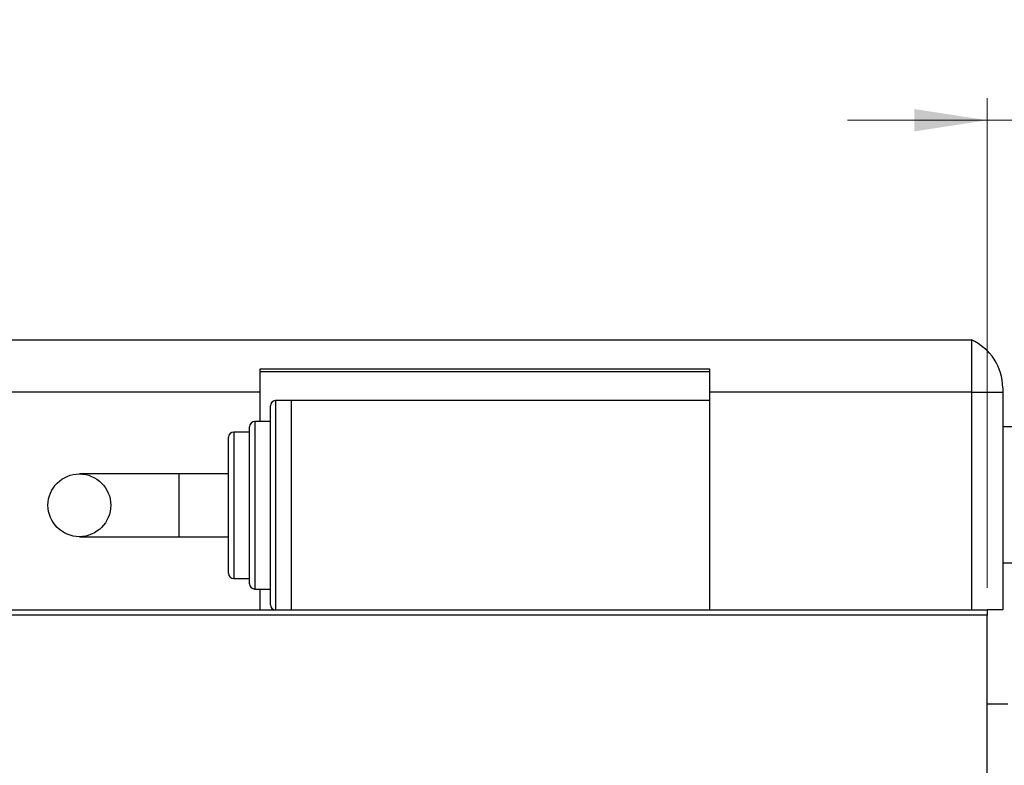
# Model space of a CAD drawing. Units: millimetres. Extents: x 15 to 415, y 5 to 292.
# Drawn here: x 271 to 316, y 208 to 242 of the extents above; entities that cross this region are included whole.
import ezdxf

# ---------------------------------------------------------------- set-up
doc = ezdxf.new("R2010")
doc.units = ezdxf.units.MM
doc.styles.add('SLDTEXTSTYLE0', font='TXT', dxfattribs={"width": 0.75})
doc.dimstyles.new('SLDDIMSTYLE1', dxfattribs={"dimtxt": 3.5, "dimasz": 3.302, "dimexe": 0, "dimexo": 0.0625, "dimgap": 0.875, "dimtad": 1, "dimdec": 0, "dimlfac": 2.1, "dimrnd": 1e-09, "dimzin": 12, "dimdsep": 46, "dimtxsty": 'SLDTEXTSTYLE0', "dimsah": 1, "dimcen": 0.09, "dimadec": 0, "dimazin": 3, "dimtfac": 1, "dimtdec": 0, "dimtmove": 0, "dimatfit": 0, "dimfxl": 1, "dimfrac": 2, "dimtolj": 1, "dimtzin": 12, "dimarcsym": 0})

# ---------------------------------------------------------------- blocks, each defined once
blk = doc.blocks.new('_D_2')
at = {"color": 7, "linetype": 'Continuous', "lineweight": 0}
for p, q in [((315.349, 216.508), (315.349, 238.793)), ((316.778, 211.746), (316.778, 238.793)), ((315.349, 237.793), (308.999, 237.793)), ((316.778, 237.793), (315.349, 237.793)), ((316.778, 237.793), (322.996, 237.793))]:
    blk.add_line(p, q, dxfattribs=at)
at = {"color": 7, "linetype": 'Continuous', "lineweight": 18}
for points in [[(315.349, 237.793), (312.047, 238.301), (312.047, 237.285)], [(316.778, 237.793), (320.08, 237.285), (320.08, 238.301)]]:
    blk.add_solid(points, dxfattribs=at)
at = {"color": 7, "linetype": 'Continuous', "lineweight": 18, "insert": (320.41, 242.305), "char_height": 3.5, "attachment_point": 1, "style": 'SLDTEXTSTYLE0'}
blk.add_mtext('3', dxfattribs=at)

msp = doc.modelspace()

# ---------------------------------------------------------------- linework, layer by layer
at = {"color": 7, "linetype": 'Continuous', "lineweight": 25}
for p, q in [((257.9682, 227.7933), (314.6349, 227.7933)), ((314.6349, 227.7933), (314.6349, 225.4124)), ((302.7301, 226.46), (282.2539, 226.46)), ((282.2539, 226.46), (282.2539, 225.4124)), ((282.2539, 226.3648), (302.7301, 226.3648)), ((302.7301, 225.4124), (302.7301, 226.46)), ((316.0634, 225.6112), (316.0634, 225.4124)), ((282.2539, 225.4124), (257.9682, 225.4124)), ((282.2539, 225.4124), (282.2539, 224.079)), ((283.6825, 225.0314), (282.9682, 225.0314)), ((283.6825, 225.0314), (283.6825, 215.5076)), ((302.7301, 225.0314), (283.6825, 225.0314)), ((314.6349, 225.4124), (302.7301, 225.4124)), ((302.7301, 225.0314), (302.7301, 225.4124)), ((302.7301, 215.5076), (302.7301, 225.0314)), ((314.6349, 225.4124), (314.6349, 215.5076)), ((314.6349, 225.4124), (316.0634, 225.4124)), ((316.0634, 225.4124), (316.0634, 215.5076)), ((282.7301, 220.2695), (282.7301, 224.7933)), ((281.7777, 220.2695), (281.7777, 223.841)), ((282.7301, 224.079), (282.0158, 224.079)), ((319.9682, 223.841), (316.0634, 223.841)), ((280.8253, 220.2695), (280.8253, 223.3648)), ((281.7777, 223.6029), (281.0634, 223.6029)), ((278.5625, 221.6981), (274.0352, 221.6981)), ((280.8253, 221.6981), (278.5625, 221.6981)), ((280.8253, 217.1743), (280.8253, 220.2695)), ((281.7777, 216.6981), (281.7777, 220.2695)), ((282.7301, 215.7457), (282.7301, 220.2695)), ((274.0352, 218.841), (278.5625, 218.841)), ((278.5625, 218.841), (280.8253, 218.841)), ((316.0634, 217.6505), (319.9682, 217.6505)), ((281.0634, 216.9362), (281.7777, 216.9362)), ((282.0158, 216.46), (282.7301, 216.46)), ((282.2539, 216.46), (282.2539, 215.5076)), ((256.7777, 215.5076), (283.6825, 215.5076)), ((315.3492, 215.2695), (256.7777, 215.2695)), ((283.6825, 215.5076), (302.7301, 215.5076)), ((302.7301, 215.5076), (315.3492, 215.5076)), ((316.0634, 215.5076), (315.3492, 215.5076)), ((315.3492, 215.5076), (315.3492, 215.2695)), ((315.3492, 185.7457), (315.3492, 215.2695)), ((316.3015, 211.2219), (315.3492, 211.2219))]:
    msp.add_line(p, q, dxfattribs=at)
at = {"color": 8, "linetype": 'Continuous', "lineweight": 25}
for p, q in [((282.9682, 225.0314), (282.9682, 220.2695)), ((282.0158, 224.079), (282.0158, 220.2695)), ((281.0634, 223.6029), (281.0634, 220.2695)), ((278.5625, 221.6981), (278.5625, 218.841)), ((281.0634, 220.2695), (281.0634, 216.9362)), ((282.0158, 220.2695), (282.0158, 216.46)), ((282.9682, 220.2695), (282.9682, 215.5076))]:
    msp.add_line(p, q, dxfattribs=at)
at = {"color": 7, "linetype": 'Continuous', "lineweight": 25}
msp.add_circle((274.0352, 220.2695), 1.4286, dxfattribs=at)
for centre, radius, start, end in [((313.6825, 225.6112), 2.381, 0, 66.42182), ((282.9682, 224.7933), 0.2381, 90, 180), ((282.0158, 223.841), 0.2381, 90, 180), ((281.0634, 223.3648), 0.2381, 90, 180), ((281.0634, 217.1743), 0.2381, 180, 270), ((282.0158, 216.6981), 0.2381, 180, 270), ((282.9682, 215.7457), 0.2381, 180, 270)]:
    msp.add_arc(centre, radius, start, end, dxfattribs=at)

# ---------------------------------------------------------------- dimensions: what is measured, and where the dimension line sits
at = {"color": 7, "linetype": 'Continuous', "lineweight": 18}
dim = msp.add_linear_dim(base=(315.3492, 237.7933), p1=(316.7777, 210.7457), p2=(315.3492, 215.5076), dimstyle='SLDDIMSTYLE1', dxfattribs=at)
dim.commit()
dim.dimension.update_dxf_attribs({"geometry": '_D_2', "text_midpoint": (321.7032, 237.7933), "dimtype": 160})

doc.saveas('drawing.dxf')
